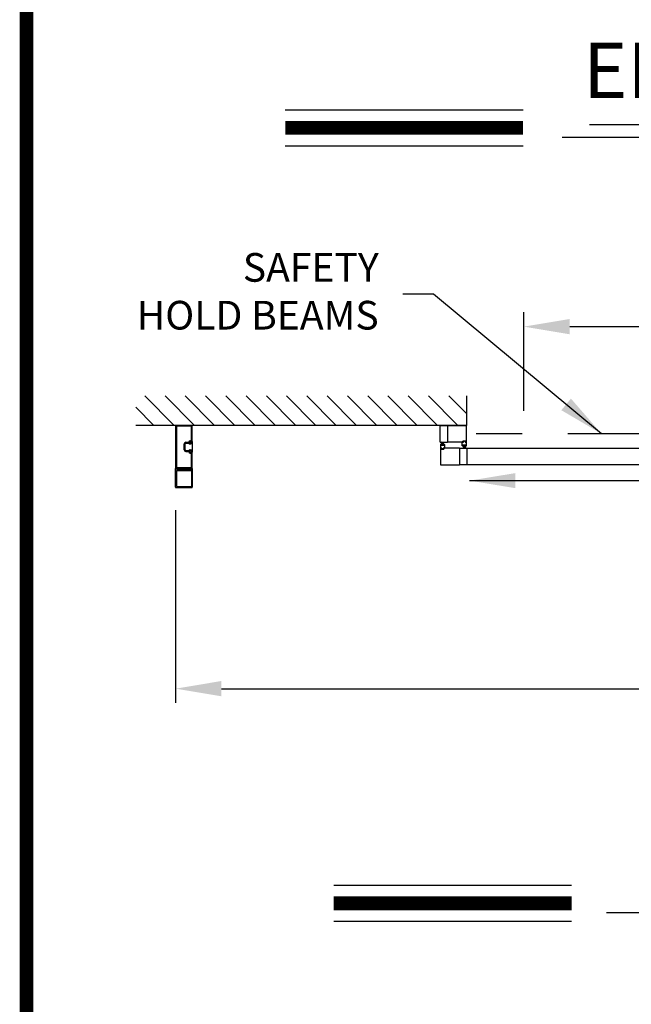
# Model space of a CAD drawing. Extents: x 0.4 to 20, y 0.1 to 10.5.
# Drawn here: x 0.4 to 1.7, y 4.9 to 7 of the extents above; entities that cross this region are included whole.
import ezdxf

# ---------------------------------------------------------------- set-up
doc = ezdxf.new("R2010")
doc.units = 0
doc.header["$MEASUREMENT"] = 0
doc.linetypes.add('PHANTOM', pattern=[2.5, 1.25, -0.25, 0.25, -0.25, 0.25, -0.25])
doc.layers.get('0').update_dxf_attribs({"linetype": 'CONTINUOUS'})
doc.layers.get('DEFPOINTS').update_dxf_attribs({"linetype": 'CONTINUOUS'})
doc.styles.add('ROMANS', font='romans.shx', dxfattribs={"height": 0.06})
doc.styles.add('ROMANT', font='romant', dxfattribs={"height": 0.0625})
doc.styles.get("Standard").update_dxf_attribs({"font": 'romans.shx'})
doc.dimstyles.get("Standard").update_dxf_attribs({"dimscale": 0, "dimtxt": 0.0625, "dimasz": 0.1, "dimexe": 0.03125, "dimexo": 0.05, "dimgap": 0.05, "dimtad": 0, "dimdec": 6, "dimlfac": 4, "dimzin": 4, "dimdsep": 46, "dimlunit": 5, "dimtxsty": 'ROMANS', "dimcen": 0.09, "dimadec": 0, "dimazin": 0, "dimtfac": 1, "dimtdec": 6, "dimtofl": 0, "dimtmove": 0, "dimatfit": 3, "dimfxl": 1, "dimfrac": 2, "dimtolj": 1, "dimtzin": 4, "dimarcsym": 0})

# ---------------------------------------------------------------- blocks, each defined once
blk = doc.blocks.new('*D55')
at = {"color": 0, "lineweight": -2}
for p, q in [((0.7249, 5.942), (0.7249, 5.5218)), ((4.152, 5.9417), (4.152, 5.5218)), ((0.8249, 5.553), (2.097, 5.553)), ((4.052, 5.553), (2.7799, 5.553))]:
    blk.add_line(p, q, dxfattribs=at)
at = {"color": 0}
for points in [[(0.8249, 5.5697), (0.8249, 5.5364), (0.7249, 5.553)], [(4.052, 5.5697), (4.052, 5.5364), (4.152, 5.553)]]:
    blk.add_solid(points, dxfattribs=at)
at = {"layer": 'DEFPOINTS', "color": 0}
for p in [(0.7249, 5.992), (4.152, 5.9917), (4.152, 5.553)]:
    blk.add_point(p, dxfattribs=at)
at = {"color": 0, "insert": (2.4385, 5.553), "char_height": 0.06, "attachment_point": 5, "style": 'ROMANS'}
blk.add_mtext('\\A1;"B"\\PFRAME WIDTH', dxfattribs=at)
blk = doc.blocks.new('*D56')
at = {"color": 0, "lineweight": -2}
for p, q in [((1.4843, 6.1586), (1.4843, 6.3731)), ((3.3926, 6.1586), (3.3926, 6.3731)), ((1.5843, 6.3419), (2.0527, 6.3419)), ((3.2926, 6.3419), (2.8242, 6.3419))]:
    blk.add_line(p, q, dxfattribs=at)
at = {"color": 0}
for points in [[(1.5843, 6.3585), (1.5843, 6.3252), (1.4843, 6.3419)], [(3.2926, 6.3585), (3.2926, 6.3252), (3.3926, 6.3419)]]:
    blk.add_solid(points, dxfattribs=at)
at = {"layer": 'DEFPOINTS', "color": 0}
for p in [(3.3926, 6.3419), (1.4843, 6.1086), (3.3926, 6.1086)]:
    blk.add_point(p, dxfattribs=at)
at = {"color": 0, "insert": (2.4385, 6.3419), "char_height": 0.06, "attachment_point": 5, "style": 'ROMANS'}
blk.add_mtext('\\A1;"A"\\PDOOR OPENING', dxfattribs=at)

msp = doc.modelspace()

# ---------------------------------------------------------------- linework, layer by layer
for p, q in [((0.96411622, 6.81422584), (1.48267403, 6.81422584)), ((1.62776715, 6.78248682), (3.24380871, 6.78248682)), ((1.56766644, 6.75493178), (3.31726514, 6.75493178)), ((0.96411622, 6.73582584), (1.48267403, 6.73582584)), ((0.72169227, 6.12681378), (0.65770427, 6.19080178)), ((0.76588645, 6.12681378), (0.70189844, 6.19080178)), ((0.81008062, 6.12681378), (0.74609262, 6.19080178)), ((0.85427479, 6.12681378), (0.79028679, 6.19080178)), ((0.89846897, 6.12681378), (0.83448096, 6.19080178)), ((0.94266314, 6.12681378), (0.87867514, 6.19080178)), ((0.98685731, 6.12681378), (0.92286931, 6.19080178)), ((1.03105149, 6.12681378), (0.96706349, 6.19080178)), ((1.07524566, 6.12681378), (1.01125766, 6.19080178)), ((1.11943984, 6.12681378), (1.05545183, 6.19080178)), ((1.16363401, 6.12681378), (1.09964601, 6.19080178)), ((1.20782818, 6.12681378), (1.14384018, 6.19080178)), ((1.25202236, 6.12681378), (1.18803435, 6.19080178)), ((1.29621653, 6.12681378), (1.23222853, 6.19080178)), ((1.34041071, 6.12681378), (1.2764227, 6.19080178)), ((1.35903264, 6.15238602), (1.32061688, 6.19080178)), ((1.35903264, 6.19080178), (1.35903264, 6.12681378)), ((0.6774981, 6.12681378), (0.63791561, 6.16639627)), ((1.35903264, 6.12681378), (0.63791561, 6.12681378)), ((0.72491907, 6.12648045), (0.72491907, 6.03339726)), ((0.72491907, 6.12648045), (0.72491907, 6.03339726)), ((0.76104401, 6.12681378), (0.7252524, 6.12681378)), ((0.76104401, 6.12681378), (0.7252524, 6.12681378)), ((0.72689823, 6.12450128), (0.72689823, 6.03537643)), ((0.72689823, 6.12450128), (0.72689823, 6.03537643)), ((0.75906485, 6.12483462), (0.72723157, 6.12483462)), ((0.75906485, 6.12483462), (0.72723157, 6.12483462)), ((0.75939818, 6.093668), (0.75939818, 6.12450128)), ((0.75939818, 6.093668), (0.75939818, 6.12450128)), ((0.76137735, 6.09168884), (0.76137735, 6.12648045)), ((0.76137735, 6.09168884), (0.76137735, 6.12648045)), ((0.76137735, 6.09039717), (0.76137735, 6.12618878)), ((1.30174106, 6.0903555), (1.30174106, 6.12681378)), ((1.30174106, 6.12681378), (1.31769937, 6.12681378)), ((1.31769937, 6.12681378), (1.35840764, 6.12681378)), ((1.31769937, 6.12681378), (1.31769937, 6.0903555)), ((1.35903264, 6.0909805), (1.35903264, 6.12618878)), ((0.74377321, 6.07341803), (0.74377321, 6.08645968)), ((0.74377321, 6.07341803), (0.74377321, 6.08645968)), ((0.74575237, 6.07341803), (0.74575237, 6.08645968)), ((0.74575237, 6.07341803), (0.74575237, 6.08645968)), ((0.74737737, 6.09006384), (0.75317337, 6.09006384)), ((0.74737737, 6.09006384), (0.75317337, 6.09006384)), ((0.74737737, 6.08808467), (0.75374196, 6.08808467)), ((0.74737737, 6.08808467), (0.75374196, 6.08808467)), ((0.75550235, 6.09037634), (0.75550235, 6.08875134)), ((0.75550235, 6.09037634), (0.75550235, 6.08875134)), ((0.75616902, 6.08808467), (0.75779402, 6.08808467)), ((0.75616902, 6.08808467), (0.75779402, 6.08808467)), ((0.75616902, 6.08645968), (0.75812735, 6.08645968)), ((0.75616902, 6.08645968), (0.75812735, 6.08645968)), ((0.75616902, 6.07341803), (0.75812735, 6.07341803)), ((0.75616902, 6.07341803), (0.75812735, 6.07341803)), ((0.75646497, 6.09333467), (0.75906485, 6.09333467)), ((0.75646497, 6.09333467), (0.75906485, 6.09333467)), ((0.75648152, 6.0913555), (0.76104401, 6.0913555)), ((0.75648152, 6.0913555), (0.76104401, 6.0913555)), ((0.76137735, 6.09168884), (0.76137735, 6.06818887)), ((1.30174106, 6.0903555), (1.31769937, 6.0903555)), ((1.3023921, 6.08525135), (1.3023921, 6.07733469)), ((1.3023921, 6.07733469), (1.30494418, 6.07733469)), ((1.3023921, 6.07670969), (1.3023921, 6.04150142)), ((1.30280877, 6.08566801), (1.30509002, 6.08566801)), ((1.3030171, 6.07733469), (1.30461085, 6.07733469)), ((1.3036421, 6.07608469), (1.3036421, 6.0752097)), ((1.30369419, 6.08441801), (1.30369419, 6.08358468)), ((1.30385044, 6.07629303), (1.30461085, 6.07629303)), ((1.30385044, 6.07587636), (1.30385044, 6.07541803)), ((1.30385044, 6.07500136), (1.30999626, 6.07500136)), ((1.30390252, 6.08462635), (1.30509002, 6.08462635)), ((1.30390252, 6.08337635), (1.30994418, 6.08337635)), ((1.30405877, 6.07608469), (1.30494418, 6.07608469)), ((1.30405877, 6.0752097), (1.30978793, 6.0752097)), ((1.30409002, 6.08369565), (1.30409002, 6.08436231)), ((1.30409002, 6.08436231), (1.30975668, 6.08436231)), ((1.30409002, 6.08369565), (1.30975668, 6.08369565)), ((1.30598585, 6.08436231), (1.30422926, 6.090918)), ((1.30494418, 6.07700136), (1.30494418, 6.07662636)), ((1.30629835, 6.08436231), (1.3051424, 6.090918)), ((1.30515252, 6.07712636), (1.30515252, 6.07629303)), ((1.30529835, 6.08545968), (1.30529835, 6.08483468)), ((1.30661085, 6.08436231), (1.3060373, 6.090918)), ((1.30692335, 6.08436231), (1.30692335, 6.090918)), ((1.30723585, 6.08436231), (1.3078094, 6.090918)), ((1.30754835, 6.08436231), (1.30870429, 6.090918)), ((1.30786085, 6.08436231), (1.30961744, 6.090918)), ((1.30854834, 6.08545968), (1.30854834, 6.08483468)), ((1.30869418, 6.07712636), (1.30869418, 6.07629303)), ((1.30875668, 6.08566801), (1.31103792, 6.08566801)), ((1.30994418, 6.08462635), (1.30875668, 6.08462635)), ((1.30890251, 6.07733469), (1.31145459, 6.07733469)), ((1.30890251, 6.07700136), (1.30890251, 6.07662636)), ((1.30890251, 6.07608469), (1.30978793, 6.07608469)), ((1.34372537, 6.07733469), (1.30923584, 6.07733469)), ((1.30923584, 6.07629303), (1.30999626, 6.07629303)), ((1.31082959, 6.07733469), (1.30926709, 6.07733469)), ((1.30975668, 6.08369565), (1.30975668, 6.08436231)), ((1.30999626, 6.07587636), (1.30999626, 6.07541803)), ((1.31015251, 6.08441801), (1.31015251, 6.08358468)), ((1.31020459, 6.07608469), (1.31020459, 6.0752097)), ((1.31145459, 6.08525135), (1.31145459, 6.07733469)), ((1.3521889, 6.0903555), (1.31769937, 6.0903555)), ((1.34372537, 6.07733469), (1.34372537, 6.04087642)), ((1.34372537, 6.07686594), (1.85610997, 6.07686594)), ((1.34997015, 6.08243885), (1.34997015, 6.0903555)), ((1.35252223, 6.0903555), (1.34997015, 6.0903555)), ((1.35038655, 6.08202218), (1.35266779, 6.08202218)), ((1.35059515, 6.0903555), (1.35215765, 6.0903555)), ((1.35122015, 6.0916055), (1.35122015, 6.0924805)), ((1.35127223, 6.08327218), (1.35127223, 6.08410551)), ((1.35757431, 6.09268883), (1.35142848, 6.09268883)), ((1.35142848, 6.09181384), (1.35142848, 6.09227217)), ((1.3521889, 6.09139717), (1.35142848, 6.09139717)), ((1.3514803, 6.08306385), (1.35266779, 6.08306385)), ((1.35148057, 6.08431385), (1.35752222, 6.08431385)), ((1.35736597, 6.0924805), (1.35163682, 6.0924805)), ((1.35252223, 6.0916055), (1.35163682, 6.0916055)), ((1.3516678, 6.08332788), (1.35733445, 6.08332788)), ((1.35166807, 6.08399455), (1.35166807, 6.08332788)), ((1.35166807, 6.08399455), (1.35733472, 6.08399455)), ((1.35356363, 6.08332788), (1.35180703, 6.07677219)), ((1.35252223, 6.09068884), (1.35252223, 6.09106384)), ((1.35387613, 6.08332788), (1.35272018, 6.07677219)), ((1.35273057, 6.09056384), (1.35273057, 6.09139717)), ((1.35287613, 6.08223052), (1.35287613, 6.08285552)), ((1.35418863, 6.08332788), (1.35361508, 6.07677219)), ((1.35450113, 6.08332788), (1.35450113, 6.07677219)), ((1.35481362, 6.08332788), (1.35538717, 6.07677219)), ((1.35512612, 6.08332788), (1.35628207, 6.07677219)), ((1.35543862, 6.08332788), (1.35719522, 6.07677219)), ((1.35612612, 6.08223052), (1.35612612, 6.08285552)), ((1.35627223, 6.09056384), (1.35627223, 6.09139717)), ((1.35752195, 6.08306385), (1.35633446, 6.08306385)), ((1.35633446, 6.08202218), (1.3586157, 6.08202218)), ((1.35736597, 6.0916055), (1.35648056, 6.0916055)), ((1.35648056, 6.09068884), (1.35648056, 6.09106384)), ((1.35903264, 6.0903555), (1.35648056, 6.0903555)), ((1.35757431, 6.09139717), (1.35681389, 6.09139717)), ((1.35840764, 6.0903555), (1.35681389, 6.0903555)), ((1.35733472, 6.08399455), (1.35733472, 6.08332788)), ((1.35757431, 6.09181384), (1.35757431, 6.09227217)), ((1.35773056, 6.08327218), (1.35773056, 6.08410551)), ((1.35778264, 6.0916055), (1.35778264, 6.0924805)), ((1.35903264, 6.08243885), (1.35903264, 6.0903555)), ((1.35968368, 6.07686594), (1.35968368, 6.04134517)), ((0.74737737, 6.07179303), (0.75374196, 6.07179303)), ((0.74737737, 6.07179303), (0.75374196, 6.07179303)), ((0.74737737, 6.06981387), (0.75317337, 6.06981387)), ((0.74737737, 6.06981387), (0.75317337, 6.06981387)), ((0.75550235, 6.06950137), (0.75550235, 6.07112637)), ((0.75550235, 6.06950137), (0.75550235, 6.07112637)), ((0.75616902, 6.07179303), (0.75779402, 6.07179303)), ((0.75616902, 6.07179303), (0.75779402, 6.07179303)), ((0.75646497, 6.06654304), (0.75906485, 6.06654304)), ((0.75646497, 6.06654304), (0.75906485, 6.06654304)), ((0.75648152, 6.06852221), (0.76104401, 6.06852221)), ((0.75648152, 6.06852221), (0.76104401, 6.06852221)), ((0.75939818, 6.03537643), (0.75939818, 6.06620971)), ((0.75939818, 6.03537643), (0.75939818, 6.06620971)), ((0.76137735, 6.03339726), (0.76137735, 6.06818887)), ((0.72491907, 5.99202233), (0.72491907, 6.0327306)), ((0.7252524, 6.03306393), (0.72774423, 6.03306393)), ((0.7252524, 6.03306393), (0.76104401, 6.03306393)), ((0.7252524, 6.03306393), (0.76104401, 6.03306393)), ((0.7280329, 6.03256393), (0.72694436, 6.03067852)), ((0.72707065, 6.03045977), (0.74242652, 6.03045977)), ((0.72723157, 6.03504309), (0.75906485, 6.03504309)), ((0.72723157, 6.03504309), (0.75906485, 6.03504309)), ((0.74314821, 6.0300431), (0.74242652, 6.03045977)), ((0.74314821, 6.0300431), (0.74386989, 6.03045977)), ((0.74386989, 6.03045977), (0.75922576, 6.03045977)), ((0.75935206, 6.03067852), (0.75826351, 6.03256393)), ((0.75855219, 6.03306393), (0.76104401, 6.03306393)), ((0.76137735, 6.0327306), (0.76137735, 5.99202233)), ((1.3030171, 6.04087642), (1.34372537, 6.04087642)), ((1.3440587, 6.04134517), (1.85610997, 6.04134517)), ((0.72689823, 6.0278556), (0.72689823, 5.99400149)), ((0.72752323, 6.0284806), (0.75877318, 6.0284806)), ((0.75939818, 6.0278556), (0.75939818, 5.99400149)), ((0.72554407, 5.99139733), (0.76075235, 5.99139733)), ((0.72752323, 5.99337649), (0.75877318, 5.99337649)), ((0.7583769, 5.99139733), (0.76075235, 5.99139733)), ((1.06970223, 5.12452487), (1.58826004, 5.12452487)), ((1.6646436, 5.06523081), (3.20595918, 5.06523081)), ((1.06970223, 5.04612487), (1.58826004, 5.04612487))]:
    msp.add_line(p, q)
at = {"linetype": 'PHANTOM', "ltscale": 0.25}
msp.add_line((3.51788303, 6.10858464), (1.35903264, 6.10858464), dxfattribs=at)
at = {"const_width": 0.03}
msp.add_lwpolyline([(0.4, 10.45), (0.4, 0.2), (7.9, 0.2), (7.9, 10.45)], close=True, dxfattribs=at)
for points in [[(0.96411622, 6.77502584), (1.48267403, 6.77502584)], [(1.06970223, 5.08532487), (1.58826004, 5.08532487)]]:
    msp.add_lwpolyline(points, dxfattribs=at)
for centre, radius, start, end in [((0.7252524, 6.12648045), 0.00033333, 90, 180), ((0.7252524, 6.12648045), 0.00033333, 90, 180), ((0.72723157, 6.12450128), 0.00033333, 90, 180), ((0.72723157, 6.12450128), 0.00033333, 90, 180), ((0.75906485, 6.12450128), 0.00033333, 0, 90), ((0.75906485, 6.12450128), 0.00033333, 0, 90), ((0.76104401, 6.12648045), 0.00033333, 0, 90), ((0.76104401, 6.12648045), 0.00033333, 0, 90), ((1.35840764, 6.12618878), 0.000625, 0, 90), ((0.75906485, 6.093668), 0.00033333, 270, 0), ((0.75906485, 6.093668), 0.00033333, 270, 0), ((0.74737737, 6.08645968), 0.00360416, 90, 180), ((0.74737737, 6.08645968), 0.00360416, 90, 180), ((0.74737737, 6.07341803), 0.00360416, 180, 270), ((0.74737737, 6.07341803), 0.00360416, 180, 270), ((0.74737737, 6.08645968), 0.001625, 90, 180), ((0.74737737, 6.08645968), 0.001625, 90, 180), ((0.74737737, 6.07341803), 0.001625, 180, 270), ((0.74737737, 6.07341803), 0.001625, 180, 270), ((0.75317337, 6.09039717), 0.00033333, 270, 359.63736606), ((0.75317337, 6.09039717), 0.00033333, 270, 359.63736606), ((0.75646497, 6.09037634), 0.00295833, 90, 179.63736606), ((0.75646497, 6.09037634), 0.00295833, 90, 179.63736606), ((0.75374196, 6.08775134), 0.00033333, 22.39268781, 90), ((0.75374196, 6.08775134), 0.00033333, 22.39268781, 90), ((0.75374196, 6.07212637), 0.00033333, 270, 337.60731219), ((0.75374196, 6.07212637), 0.00033333, 270, 337.60731219), ((0.75616902, 6.08875134), 0.00229166, 202.39268781, 270), ((0.75616902, 6.08875134), 0.00229166, 202.39268781, 270), ((0.75616902, 6.07112637), 0.00229166, 90, 157.60731219), ((0.75616902, 6.07112637), 0.00229166, 90, 157.60731219), ((0.75648152, 6.09037634), 0.00097917, 90, 180), ((0.75648152, 6.09037634), 0.00097917, 90, 180), ((0.75616902, 6.08875134), 0.00066667, 180, 270), ((0.75616902, 6.08875134), 0.00066667, 180, 270), ((0.75779402, 6.08841801), 0.00033333, 270, 0), ((0.75779402, 6.08841801), 0.00033333, 270, 0), ((0.75910652, 6.08841801), 0.00097917, 0, 180), ((0.75910652, 6.08841801), 0.00097917, 0, 180), ((0.75812735, 6.08841801), 0.00195833, 270, 0), ((0.75812735, 6.08841801), 0.00195833, 270, 0), ((0.75812735, 6.0714597), 0.00195833, 0, 90), ((0.75812735, 6.0714597), 0.00195833, 0, 90), ((0.76104401, 6.09168884), 0.00033333, 270, 0), ((0.76104401, 6.09168884), 0.00033333, 270, 0), ((1.30280877, 6.08525135), 0.00041667, 90, 180), ((1.3030171, 6.07670969), 0.000625, 90, 180), ((1.30385044, 6.07608469), 0.00020833, 90, 180), ((1.30385044, 6.0752097), 0.00020833, 180, 270), ((1.30390252, 6.08441801), 0.00020833, 90, 180), ((1.30390252, 6.08358468), 0.00020833, 180, 270), ((1.30405877, 6.07587636), 0.00020833, 90, 180), ((1.30405877, 6.07541803), 0.00020833, 180, 270), ((1.30461085, 6.07700136), 0.00033333, 0, 90), ((1.30461085, 6.07662636), 0.00033333, 270, 0), ((1.30494418, 6.07712636), 0.00020833, 360, 90), ((1.30494418, 6.07629303), 0.00020833, 270, 360), ((1.30509002, 6.08545968), 0.00020833, 0, 90), ((1.30509002, 6.08483468), 0.00020833, 270, 0), ((1.30875668, 6.08545968), 0.00020833, 90, 180), ((1.30875668, 6.08483468), 0.00020833, 180, 270), ((1.30890251, 6.07712636), 0.00020833, 90, 180), ((1.30890251, 6.07629303), 0.00020833, 180, 270), ((1.30923584, 6.07700136), 0.00033333, 90, 180), ((1.30923584, 6.07662636), 0.00033333, 180, 270), ((1.30978793, 6.07587636), 0.00020833, 0, 90), ((1.30978793, 6.07541803), 0.00020833, 270, 0), ((1.30994418, 6.08441801), 0.00020833, 0, 90), ((1.30994418, 6.08358468), 0.00020833, 270, 0), ((1.30999626, 6.07608469), 0.00020833, 0, 90), ((1.30999626, 6.0752097), 0.00020833, 270, 0), ((1.31103792, 6.08525135), 0.00041667, 0, 90), ((1.35038655, 6.08243885), 0.00041667, 180, 270), ((1.35142848, 6.0924805), 0.00020833, 90, 180), ((1.35142848, 6.0916055), 0.00020833, 180, 270), ((1.3514803, 6.08327218), 0.00020833, 180, 270), ((1.35148057, 6.08410551), 0.00020833, 90, 180), ((1.35163682, 6.09227217), 0.00020833, 90, 180), ((1.35163682, 6.09181384), 0.00020833, 180, 270), ((1.3521889, 6.09106384), 0.00033333, 0, 90), ((1.3521889, 6.09068884), 0.00033333, 270, 0), ((1.35252223, 6.09139717), 0.00020833, 360, 90), ((1.35252223, 6.09056384), 0.00020833, 270, 360), ((1.35266779, 6.08285552), 0.00020833, 0, 90), ((1.35266779, 6.08223052), 0.00020833, 270, 0), ((1.35633446, 6.08285552), 0.00020833, 90, 180), ((1.35633446, 6.08223052), 0.00020833, 180, 270), ((1.35648056, 6.09139717), 0.00020833, 90, 180), ((1.35648056, 6.09056384), 0.00020833, 180, 270), ((1.35681389, 6.09106384), 0.00033333, 90, 180), ((1.35681389, 6.09068884), 0.00033333, 180, 270), ((1.35736597, 6.09227217), 0.00020833, 0, 90), ((1.35736597, 6.09181384), 0.00020833, 270, 0), ((1.35752195, 6.08327218), 0.00020833, 270, 0), ((1.35752222, 6.08410551), 0.00020833, 0, 90), ((1.35757431, 6.0924805), 0.00020833, 0, 90), ((1.35757431, 6.0916055), 0.00020833, 270, 0), ((1.35840764, 6.0909805), 0.000625, 270, 0), ((1.3586157, 6.08243885), 0.00041667, 270, 0), ((0.75317337, 6.06948054), 0.00033333, 0.36263394, 90), ((0.75317337, 6.06948054), 0.00033333, 0.36263394, 90), ((0.75646497, 6.06950137), 0.00295833, 180.36263394, 270), ((0.75646497, 6.06950137), 0.00295833, 180.36263394, 270), ((0.75616902, 6.07112637), 0.00066667, 90, 180), ((0.75616902, 6.07112637), 0.00066667, 90, 180), ((0.75648152, 6.06950137), 0.00097917, 180, 270), ((0.75648152, 6.06950137), 0.00097917, 180, 270), ((0.75779402, 6.0714597), 0.00033333, 0, 90), ((0.75779402, 6.0714597), 0.00033333, 0, 90), ((0.75910652, 6.0714597), 0.00097917, 180, 0), ((0.75910652, 6.0714597), 0.00097917, 180, 0), ((0.75906485, 6.06620971), 0.00033333, 0, 90), ((0.75906485, 6.06620971), 0.00033333, 0, 90), ((0.7252524, 6.03339726), 0.00033333, 180, 270), ((0.7252524, 6.03339726), 0.00033333, 180, 270), ((0.7252524, 6.0327306), 0.00033333, 90, 180), ((0.72723157, 6.03537643), 0.00033333, 180, 270), ((0.72723157, 6.03537643), 0.00033333, 180, 270), ((0.72707065, 6.0306056), 0.00014583, 150, 270), ((0.72774423, 6.0327306), 0.00033333, 330, 90), ((0.75855219, 6.0327306), 0.00033333, 90, 210), ((0.75906485, 6.03537643), 0.00033333, 270, 0), ((0.75906485, 6.03537643), 0.00033333, 270, 0), ((0.75922576, 6.0306056), 0.00014583, 270, 30), ((0.76104401, 6.03339726), 0.00033333, 270, 0), ((0.76104401, 6.03339726), 0.00033333, 270, 0), ((0.76104401, 6.0327306), 0.00033333, 360, 90), ((1.3030171, 6.04150142), 0.000625, 180, 270), ((0.72752323, 6.0278556), 0.000625, 90, 180), ((0.75877318, 6.0278556), 0.000625, 0, 90), ((0.72554407, 5.99202233), 0.000625, 180, 270), ((0.72752323, 5.99400149), 0.000625, 180, 270), ((0.75877318, 5.99400149), 0.000625, 270, 0), ((0.76075235, 5.99202233), 0.000625, 270, 0)]:
    msp.add_arc(centre, radius, start, end)

# ---------------------------------------------------------------- texts
at = {"style": 'ROMANT'}
msp.add_text('ELEVATION VIEW', height=0.12, dxfattribs=at).set_placement((1.61382447, 6.84036581))
at = {"insert": (1.1678175, 6.41081703), "char_height": 0.0625, "attachment_point": 6}
msp.add_mtext('SAFETY\\PHOLD BEAMS', dxfattribs=at)

# ---------------------------------------------------------------- dimensions: what is measured, and where the dimension line sits
for base, p1, p2, text, picture, middle in [((3.39257869, 6.34186169), (1.48433697, 6.10858464), (3.39257869, 6.10858464), '"A"\\PDOOR OPENING', '*D56', (2.43845783, 6.34186169)), ((4.1519966, 5.55302565), (0.72491907, 5.99202233), (4.1519966, 5.99173066), '"B"\\PFRAME WIDTH', '*D55', (2.43845783, 5.55302565))]:
    dim = msp.add_linear_dim(base=base, p1=p1, p2=p2, text=text, dimstyle='STANDARD', override={"dimscale": 1, "dimpost": '"'})
    dim.commit()
    dim.dimension.update_dxf_attribs({"geometry": picture, "text_midpoint": middle})

# ---------------------------------------------------------------- leaders
for points in [[(1.65349666, 6.10858464), (1.28727899, 6.41251463), (1.22064791, 6.41251463)], [(1.36603514, 6.00633195), (1.79339258, 6.00633195)]]:
    msp.add_leader(points, dimstyle='STANDARD', override={"dimscale": 1})

doc.saveas('drawing.dxf')
